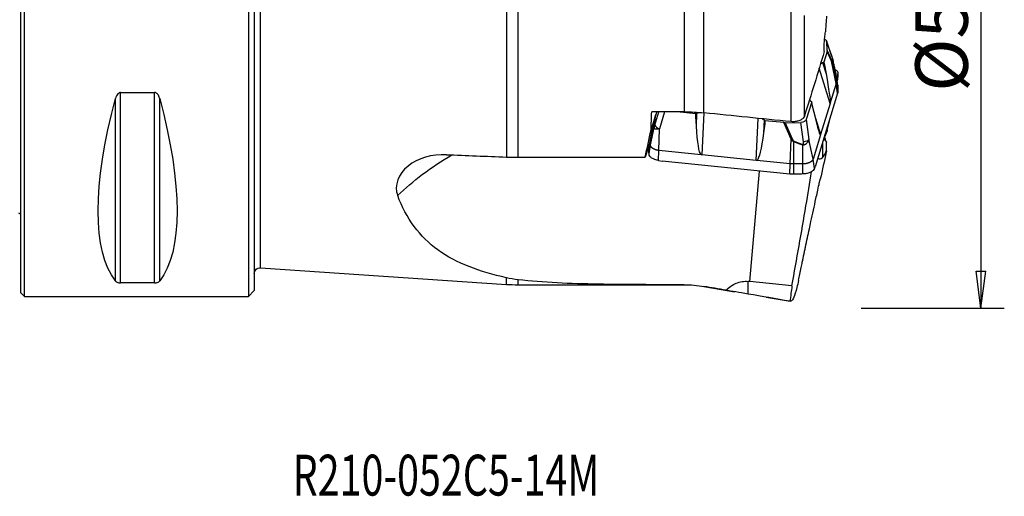
# Model space of a CAD drawing. Units: millimetres. Extents: x -47 to 89, y -42 to 53.
# Drawn here: x 0 to 84, y -42 to -1 of the extents above; entities that cross this region are included whole.
import ezdxf

# ---------------------------------------------------------------- set-up
doc = ezdxf.new("R2010")
doc.units = ezdxf.units.MM
doc.layers.get('0').update_dxf_attribs({"linetype": 'CONTINUOUS'})
for name, color, linetype in [('1', 4, 'CONTINUOUS'), ('2', 7, 'CONTINUOUS'), ('SK1', 4, 'CONTINUOUS'), ('SK6', 5, 'CONTINUOUS')]:
    doc.layers.add(name, color=color, linetype=linetype)
doc.styles.add('DEFAULT', font='simplex.shx')
doc.dimstyles.get("Standard").update_dxf_attribs({"dimtxt": 0.18, "dimasz": 0.18, "dimexe": 0.18, "dimexo": 0.0625, "dimgap": 0.09, "dimtad": 1, "dimzin": 0, "dimdsep": 52, "dimtxsty": 'Standard', "dimcen": 0.09, "dimadec": 0, "dimazin": 0, "dimtfac": 1, "dimtdec": 4, "dimtofl": 0, "dimtmove": 0, "dimatfit": 3, "dimfxl": 1, "dimtolj": 1, "dimtzin": 0, "dimarcsym": 0})

# ---------------------------------------------------------------- blocks, each defined once
blk = doc.blocks.new('DimnDraft3D4')
at = {"layer": '2'}
for p, q in [((72, 26), (84.25, 26)), ((82.25, 26), (81.832003, 22.824998)), ((82.25, 26), (82.25, -26)), ((82.25, 26), (82.667997, 22.825002)), ((82.667997, 22.825002), (81.832003, 22.824998)), ((81.832003, -22.825002), (82.667997, -22.824998)), ((82.25, -26), (81.832003, -22.825002)), ((82.25, -26), (82.667997, -22.824998)), ((72, -26), (84.25, -26))]:
    blk.add_line(p, q, dxfattribs=at)
at = {"layer": '2', "insert": (81.125, -7.467928), "char_height": 4.5, "attachment_point": 7, "rotation": 90, "line_spacing_factor": 1.084337, "style": 'DEFAULT'}
blk.add_mtext('\\W01.000;\\fsimplex.shx,bigfont.shx;%%c52.0\\P', dxfattribs=at)
blk = doc.blocks.new('_CLOSED')
at = {"lineweight": -2}
for p, q in [((-1, 0.166667), (0, 0)), ((-1, 0.166667), (-1, -0.166667)), ((0, 0), (-1, -0.166667)), ((0, 0), (-1, 0))]:
    blk.add_line(p, q, dxfattribs=at)

msp = doc.modelspace()

# ---------------------------------------------------------------- linework, layer by layer
at = {"layer": '1'}
for p, q in [((0, -24.7), (0, 24.7)), ((0.3, -25), (0.3, 25)), ((19.5, 25), (19.5, -25)), ((20, 24.5), (20, -24.5)), ((20.534, -22.536), (20.534, 22.536)), ((41.597, 17.388), (41.597, -13.057)), ((42.609, -13.076), (42.609, 16.94)), ((56.818, 13.675), (56.818, -9.187)), ((58.519, -9.273), (58.519, 13.735)), ((65.969, 11.837), (65.969, -10.028)), ((67.123, -9.556), (67.123, -0.932)), ((69.475, -4.382), (69.029, -3.122)), ((69.486, -4.433), (69.038, -3.168)), ((69.086, -3.936), (69.038, -3.168)), ((69.078, -4.005), (68.791, -4.94)), ((69.449, -4.854), (69.078, -4.005)), ((69.086, -3.936), (69.447, -4.76)), ((68.675, -4.972), (68.765, -4.937)), ((68.675, -4.972), (68.976, -5.937)), ((68.765, -4.937), (68.791, -4.94)), ((68.765, -4.937), (68.841, -5.179)), ((68.791, -4.94), (68.841, -5.179)), ((69.847, -6.77), (69.449, -4.854)), ((69.876, -6.588), (69.512, -4.898)), ((69.876, -6.141), (69.566, -4.705)), ((69.335, -8.462), (68.391, -5.437)), ((68.841, -5.179), (68.976, -5.937)), ((69.993, -5.831), (69.916, -6.405)), ((69.993, -6.924), (69.876, -6.141)), ((69.998, -7.407), (69.876, -6.588)), ((69.998, -6.12), (69.939, -6.56)), ((8.539, -23.839), (8.539, -7.53)), ((8.539, -7.53), (11.461, -7.53)), ((11.461, -23.839), (11.461, -7.53)), ((69.847, -6.77), (69.344, -8.41)), ((69.968, -7.601), (69.847, -6.77)), ((8.106, -23.667), (8.106, -8.056)), ((11.894, -23.667), (11.894, -8.056)), ((67.749, -8.334), (67.282, -9.856)), ((67.57, -8.102), (67.613, -8.24)), ((67.723, -8.331), (67.659, -8.281)), ((67.749, -8.334), (67.723, -8.331)), ((67.799, -8.574), (67.749, -8.334)), ((69.968, -7.601), (68.036, -13.894)), ((56.818, -9.187), (54.044, -9.187)), ((54.322, -10.341), (54.661, -9.187)), ((54.441, -9.187), (54.357, -9.539)), ((54.45, -9.187), (54.361, -9.559)), ((55.147, -9.187), (54.719, -10.645)), ((57.827, -9.35), (56.219, -9.187)), ((58.516, -9.273), (58.343, -12.883)), ((67.961, -9.246), (67.799, -8.574)), ((69.335, -8.462), (68.516, -11.13)), ((53.932, -11.552), (54.296, -9.864)), ((53.961, -11.37), (54.32, -9.712)), ((54.382, -9.436), (53.989, -10.741)), ((57.818, -9.613), (57.832, -9.335)), ((57.818, -9.613), (57.827, -9.35)), ((57.867, -10.406), (57.818, -9.613)), ((57.827, -9.35), (57.832, -9.335)), ((57.832, -9.335), (57.92, -9.298)), ((57.867, -10.406), (57.92, -9.298)), ((62.989, -13.354), (63.162, -9.744)), ((63.68, -9.882), (63.627, -10.989)), ((63.68, -9.882), (63.741, -9.933)), ((63.736, -9.948), (63.727, -10.211)), ((63.741, -9.933), (63.736, -9.948)), ((65.364, -10.113), (63.736, -9.948)), ((65.978, -11.529), (65.364, -10.113)), ((65.484, -10.118), (66.82, -10.09)), ((65.484, -10.118), (66.081, -11.493)), ((67.046, -11.743), (66.82, -10.09)), ((67.282, -9.856), (67.514, -11.55)), ((68.08, -9.735), (68.516, -11.13)), ((69.084, -10.78), (69.376, -9.531)), ((69.086, -10.748), (69.354, -9.601)), ((53.932, -11.999), (54.242, -10.561)), ((54.657, -12.493), (54.719, -10.645)), ((63.727, -10.211), (63.627, -10.989)), ((69.078, -10.799), (68.84, -11.369)), ((69.086, -10.748), (69.068, -10.533)), ((53.9, -11.726), (53.491, -13.076)), ((53.81, -12.37), (53.932, -11.552)), ((65.908, -13.633), (65.978, -11.529)), ((66.225, -13.649), (66.226, -11.751)), ((67.863, -13.233), (67.514, -11.55)), ((68.502, -11.151), (67.863, -13.233)), ((69.014, -12.546), (69.014, -11.785)), ((53.815, -12.783), (53.932, -11.999)), ((54.637, -13.343), (54.657, -12.493)), ((58.281, -12.86), (54.657, -12.493)), ((67.003, -13.649), (67.002, -12.035)), ((68.663, -11.854), (68.663, -13.104)), ((42.609, -13.076), (53.491, -13.076)), ((54.637, -13.343), (54.931, -13.411)), ((65.887, -14.521), (54.931, -13.411)), ((62.989, -13.354), (58.343, -12.883)), ((65.908, -13.633), (63.053, -13.344)), ((67.979, -14.028), (67.863, -13.233)), ((62.457, -23.723), (63.285, -14.257)), ((65.887, -14.521), (65.908, -13.633)), ((66.224, -14.538), (66.225, -13.649)), ((67.004, -14.5), (67.003, -13.649)), ((67.979, -14.028), (68.036, -13.894)), ((20.534, -22.536), (41.597, -23.961)), ((41.597, -23.961), (41.597, -23.396)), ((42.609, -23.995), (42.609, -23.566)), ((11.461, -23.839), (8.539, -23.839)), ((42.609, -23.995), (56.818, -23.995)), ((56.818, -23.995), (56.818, -23.993)), ((58.519, -24.14), (58.519, -24.139)), ((58.519, -24.14), (61.124, -24.59)), ((62.309, -24.794), (62.309, -23.707)), ((66.058, -24.088), (62.457, -23.723)), ((0, -24.7), (0.3, -25)), ((0.3, -25), (19.5, -25)), ((19.5, -25), (20, -24.5)), ((63.855, -25.062), (65.896, -25.414))]:
    msp.add_line(p, q, dxfattribs=at)
at = {"layer": '1', "extrusion": (0, 0, -1)}
for centre, radius, start, end in [((-20.5, -23.035), 0.5, 0, 93.86903), ((-56.818, -33.995), 10, 90, 99.79302)]:
    msp.add_arc(centre, radius, start, end, dxfattribs=at)
at = {"layer": '1'}
msp.add_arc((42.609, -8.995), 15, 266.13097, 270, dxfattribs=at)
at = {"layer": '1', "extrusion": (0, 0, -1)}
for centre, major_axis, ratio, start_param, end_param in [((68.521, -3.188), (0.517, 0.014), 0.559787, -0.829259, -0.019927), ((68.571, -3.977), (0.515, 0.046), 0.597944, 0.015558, 0.238836), ((69.153, -5.351), (0.827, -0.008), 0.555948, -2.479458, -2.192825), ((67.768, -0.913), (1.56, -7.572), 0.029453, -0.839136, -0.134074), ((21.056, 0), (11.709, 24.677), 0.341999, -2.97438, -2.05976), ((-1.056, 0), (11.709, -24.677), 0.341999, -1.081833, -0.167213), ((68.334, -8.019), (0.827, -0.008), 0.555948, 2.519564, 2.828938), ((68.645, -3.722), (0.675, -4.761), 0.041968, -0.169578, -0.089242), ((58.173, 0), (2.481, 23.992), 0.142815, -2.049674, -1.978471), ((58.375, -9.686), (0.801, 0.009), 0.593368, -2.169218, -1.862372), ((66.949, -3.581), (1.56, -7.572), 0.029453, 0.026599, 0.731661), ((63.021, -10.156), (0.801, 0.009), 0.593368, -0.900604, -0.598422), ((65.413, -9.822), (0.542, -0.04), 0.542083, 1.398614, 1.621892), ((66.786, -9.793), (0.504, -0.015), 0.588153, 0.159917, 1.484384), ((57.519, 0), (5.745, 23.994), 0.042444, -2.157312, -2.045071), ((58.62, -4.592), (0.272, 8.301), 0.095121, -3.054757, -2.349695), ((68.571, -10.778), (0.516, 0.027), 0.440201, -0.014799, 0.208479), ((63.265, -5.063), (0.272, 8.301), 0.095121, 2.362694, 3.067756), ((67.826, -6.39), (0.675, -4.761), 0.041968, -0.089242, -0.008906), ((58.036, -25.106), (30.109, 0.615), 0.582965, -2.585144, -2.335636), ((58.465, -7.817), (0.112, 5.067), 0.155769, -3.129286, -3.04895), ((63.111, -8.287), (0.112, 5.067), 0.155769, 3.073563, -3.129286), ((62.457, 25.39), (2.799, -49.176), 0.59809, 0.094872, 0.099872), ((1450.311, -148.68), (1499.54, -151.992), 0.029094, 2.744255, 2.750504)]:
    msp.add_ellipse(centre, major_axis=major_axis, ratio=ratio, start_param=start_param, end_param=end_param, dxfattribs=at)
at = {"layer": '1'}
for centre, major_axis, ratio, start_param, end_param in [((68.964, -4.876), (0.458, 0.2), 0.82376, -0.436548, -0.21327), ((69.004, -4.549), (0.471, 0.167), 0.655161, -0.159508, 0.000008), ((69.019, -4.968), (-0.463, 0.188), 0.979157, -2.605441, -2.509533), ((69.074, -4.777), (0.49, -0.098), 0.960953, 0.355989, 0.44854), ((54.789, -9.936), (-0.498, 0.044), 0.509883, -0.20744, -0.111532), ((54.844, -9.655), (-0.486, 0.116), 0.208378, -0.000001, 0.182154), ((54.734, -10.631), (-0.499, 0.033), 0.581936, -0.219621, -0.12707), ((54.804, -10.437), (0.48, -0.141), 0.446851, -2.942231, -1.617764), ((66.064, -11.321), (0.459, 0.199), 0.330156, -1.89874, -1.675462), ((66.229, -11.539), (0.192, 0.462), 0.171984, -1.974643, -1.878735), ((67.029, -11.572), (0.495, 0.068), 0.344389, -1.582654, -0.258187), ((67, -11.823), (-0.152, -0.476), 0.14506, 1.156853, 1.249404)]:
    msp.add_ellipse(centre, major_axis=major_axis, ratio=ratio, start_param=start_param, end_param=end_param, dxfattribs=at)
for points, knots in [([(68.998, -1.294), (68.972, -1.545), (68.952, -1.82), (68.935, -2.176), (68.932, -2.256), (68.93, -2.335)], [0, 0, 0, 0, 0.779323, 0.779323, 1, 1, 1, 1]), ([(68.828, -4.017), (68.822, -3.878), (68.82, -3.725), (68.824, -3.405), (68.831, -3.231), (68.854, -2.9), (68.87, -2.737), (68.901, -2.5), (68.915, -2.414), (68.93, -2.335)], [0, 0, 0, 0, 0.261298, 0.261298, 0.542836, 0.542836, 0.824272, 0.824272, 1, 1, 1, 1]), ([(69.447, -4.76), (69.453, -4.775), (69.46, -4.789), (69.476, -4.823), (69.486, -4.843), (69.497, -4.854), (69.5, -4.856), (69.502, -4.852)], [0, 0, 0, 0, 0.288173, 0.288173, 0.783262, 0.783262, 1, 1, 1, 1]), ([(69.512, -4.898), (69.512, -4.898), (69.512, -4.898), (69.51, -4.907), (69.507, -4.911), (69.495, -4.912), (69.483, -4.901), (69.464, -4.876), (69.457, -4.866), (69.449, -4.854), (69.449, -4.854), (69.449, -4.854)], [0, 0, 0, 0, 0.000172, 0.000172, 0.24159, 0.24159, 0.731752, 0.731752, 0.999828, 0.999828, 1, 1, 1, 1]), ([(69.561, -4.664), (69.56, -4.656), (69.555, -4.633), (69.543, -4.594), (69.525, -4.533), (69.502, -4.461), (69.484, -4.409), (69.476, -4.385)], [0, 0, 0, 0, 0.075, 0.211581, 0.376832, 0.69854, 1, 1, 1, 1]), ([(69.557, -4.661), (69.557, -4.661), (69.557, -4.66), (69.557, -4.66), (69.557, -4.659), (69.556, -4.658), (69.556, -4.656), (69.556, -4.654), (69.555, -4.653), (69.554, -4.649), (69.554, -4.646), (69.552, -4.641), (69.552, -4.638), (69.55, -4.632), (69.549, -4.629), (69.547, -4.62), (69.545, -4.615), (69.542, -4.603), (69.539, -4.596), (69.534, -4.578), (69.531, -4.567), (69.518, -4.527), (69.509, -4.498), (69.495, -4.458), (69.491, -4.446), (69.486, -4.433)], [0, 0, 0, 0, 0.0072, 0.0072, 0.015472, 0.015472, 0.029117, 0.029117, 0.042484, 0.042484, 0.073209, 0.073209, 0.101587, 0.101587, 0.142487, 0.142487, 0.202684, 0.202684, 0.29286, 0.29286, 0.430018, 0.430018, 0.814893, 0.814893, 1, 1, 1, 1]), ([(69.502, -4.852), (69.51, -4.832), (69.517, -4.811), (69.532, -4.765), (69.538, -4.741), (69.549, -4.698), (69.553, -4.68), (69.557, -4.661)], [0, 0, 0, 0, 0.37536, 0.37536, 0.750319, 0.750319, 1, 1, 1, 1]), ([(69.566, -4.705), (69.566, -4.705), (69.566, -4.705), (69.563, -4.724), (69.559, -4.742), (69.548, -4.786), (69.541, -4.81), (69.527, -4.857), (69.52, -4.878), (69.512, -4.898), (69.512, -4.898), (69.512, -4.898)], [0, 0, 0, 0, 0.000072, 0.000072, 0.249713, 0.249713, 0.62468, 0.62468, 0.999928, 0.999928, 1, 1, 1, 1]), ([(69.561, -4.663), (69.562, -4.666), (69.562, -4.668), (69.564, -4.676), (69.565, -4.681), (69.566, -4.69), (69.566, -4.693), (69.566, -4.699), (69.566, -4.702), (69.566, -4.705), (69.566, -4.705), (69.566, -4.705)], [0, 0, 0, 0, 0.159135, 0.159135, 0.529869, 0.529869, 0.782673, 0.782673, 0.999113, 0.999113, 1, 1, 1, 1]), ([(69.753, -5.559), (69.823, -5.593), (69.881, -5.633), (69.963, -5.719), (69.987, -5.766), (69.993, -5.819), (69.993, -5.825), (69.993, -5.831)], [0, 0, 0, 0, 0.461673, 0.461673, 0.94012, 0.94012, 1, 1, 1, 1]), ([(8.539, -7.53), (8.519, -7.53), (8.5, -7.532), (8.456, -7.543), (8.431, -7.553), (8.371, -7.586), (8.338, -7.614), (8.259, -7.699), (8.22, -7.763), (8.153, -7.902), (8.127, -7.978), (8.106, -8.056)], [0, 0, 0, 0, 0.077344, 0.077344, 0.181588, 0.181588, 0.353925, 0.353925, 0.65987, 0.65987, 1, 1, 1, 1]), ([(11.894, -8.056), (11.889, -8.037), (11.884, -8.019), (11.846, -7.896), (11.802, -7.792), (11.715, -7.672), (11.69, -7.643), (11.634, -7.591), (11.602, -7.568), (11.541, -7.542), (11.514, -7.534), (11.478, -7.53), (11.47, -7.53), (11.461, -7.53)], [0, 0, 0, 0, 0.080981, 0.080981, 0.544227, 0.544227, 0.699318, 0.699318, 0.856346, 0.856346, 0.966572, 0.966572, 1, 1, 1, 1]), ([(69.991, -6.888), (69.992, -6.892), (69.992, -6.895), (69.993, -6.908), (69.993, -6.916), (69.993, -6.924)], [0, 0, 0, 0, 0.331184, 0.331184, 1, 1, 1, 1]), ([(54.242, -10.561), (54.242, -10.561), (54.242, -10.561), (54.245, -10.505), (54.249, -10.448), (54.26, -10.305), (54.267, -10.218), (54.281, -10.042), (54.288, -9.953), (54.296, -9.864), (54.296, -9.864), (54.296, -9.864)], [0, 0, 0, 0, 0.000072, 0.000072, 0.249713, 0.249713, 0.62468, 0.62468, 0.999928, 0.999928, 1, 1, 1, 1]), ([(54.306, -9.84), (54.298, -9.93), (54.291, -10.018), (54.276, -10.193), (54.27, -10.28), (54.259, -10.423), (54.255, -10.479), (54.251, -10.536)], [0, 0, 0, 0, 0.37536, 0.37536, 0.750319, 0.750319, 1, 1, 1, 1]), ([(54.296, -9.864), (54.296, -9.864), (54.296, -9.864), (54.298, -9.842), (54.301, -9.816), (54.312, -9.746), (54.321, -9.699), (54.332, -9.652)], [0, 0, 0, 0, 0.000262, 0.000262, 0.368039, 0.368039, 1, 1, 1, 1]), ([(54.361, -9.559), (54.355, -9.586), (54.348, -9.613), (54.332, -9.686), (54.322, -9.734), (54.311, -9.802), (54.308, -9.822), (54.306, -9.84)], [0, 0, 0, 0, 0.288173, 0.288173, 0.783262, 0.783262, 1, 1, 1, 1]), ([(67.123, -9.556), (67.103, -9.621), (67.063, -9.685), (66.95, -9.8), (66.875, -9.853), (66.702, -9.94), (66.601, -9.975), (66.391, -10.022), (66.279, -10.035), (66.101, -10.038), (66.035, -10.035), (65.969, -10.028)], [0, 0, 0, 0, 0.22071, 0.22071, 0.442351, 0.442351, 0.660693, 0.660693, 0.874317, 0.874317, 1, 1, 1, 1]), ([(54.719, -10.645), (54.719, -10.645), (54.719, -10.645), (54.662, -10.652), (54.608, -10.656), (54.486, -10.662), (54.423, -10.663), (54.37, -10.66), (54.367, -10.66), (54.348, -10.658), (54.332, -10.656), (54.308, -10.651), (54.299, -10.648), (54.285, -10.642), (54.279, -10.639), (54.27, -10.633), (54.266, -10.63), (54.26, -10.624), (54.258, -10.621), (54.253, -10.613), (54.25, -10.608), (54.247, -10.6), (54.246, -10.596), (54.244, -10.589), (54.243, -10.585), (54.242, -10.577), (54.242, -10.574), (54.242, -10.567), (54.242, -10.564), (54.242, -10.561), (54.242, -10.561), (54.242, -10.561)], [0, 0, 0, 0, 0.000074, 0.000074, 0.217105, 0.217105, 0.528584, 0.528584, 0.54595, 0.54595, 0.652528, 0.652528, 0.726857, 0.726857, 0.781829, 0.781829, 0.824337, 0.824337, 0.858522, 0.858522, 0.904173, 0.904173, 0.929447, 0.929447, 0.960554, 0.960554, 0.981765, 0.981765, 0.999926, 0.999926, 1, 1, 1, 1]), ([(54.251, -10.536), (54.251, -10.536), (54.251, -10.537), (54.251, -10.537), (54.251, -10.538), (54.252, -10.539), (54.252, -10.539), (54.252, -10.539), (54.253, -10.538), (54.254, -10.537), (54.254, -10.536), (54.256, -10.534), (54.256, -10.532), (54.258, -10.529), (54.259, -10.527), (54.261, -10.521), (54.263, -10.517), (54.266, -10.508), (54.269, -10.502), (54.274, -10.488), (54.277, -10.478), (54.29, -10.442), (54.299, -10.414), (54.313, -10.37), (54.317, -10.356), (54.322, -10.341)], [0, 0, 0, 0, 0.0072, 0.0072, 0.015472, 0.015472, 0.029117, 0.029117, 0.042484, 0.042484, 0.073209, 0.073209, 0.101587, 0.101587, 0.142487, 0.142487, 0.202684, 0.202684, 0.29286, 0.29286, 0.430018, 0.430018, 0.814893, 0.814893, 1, 1, 1, 1]), ([(66.226, -11.751), (66.226, -11.751), (66.226, -11.751), (66.199, -11.743), (66.174, -11.731), (66.104, -11.686), (66.065, -11.645), (66.012, -11.579), (65.995, -11.554), (65.978, -11.529), (65.978, -11.529), (65.978, -11.529)], [0, 0, 0, 0, 0.000172, 0.000172, 0.24159, 0.24159, 0.731752, 0.731752, 0.999828, 0.999828, 1, 1, 1, 1]), ([(66.081, -11.493), (66.092, -11.517), (66.103, -11.541), (66.137, -11.604), (66.162, -11.644), (66.21, -11.69), (66.227, -11.703), (66.246, -11.711)], [0, 0, 0, 0, 0.288173, 0.288173, 0.783262, 0.783262, 1, 1, 1, 1]), ([(67.002, -12.035), (67.002, -12.035), (67.002, -12.035), (66.936, -12.014), (66.871, -11.992), (66.708, -11.936), (66.611, -11.901), (66.418, -11.828), (66.322, -11.79), (66.226, -11.751), (66.226, -11.751), (66.226, -11.751)], [0, 0, 0, 0, 0.000072, 0.000072, 0.249713, 0.249713, 0.62468, 0.62468, 0.999928, 0.999928, 1, 1, 1, 1]), ([(66.246, -11.711), (66.341, -11.75), (66.436, -11.788), (66.628, -11.861), (66.725, -11.896), (66.887, -11.952), (66.952, -11.973), (67.017, -11.994)], [0, 0, 0, 0, 0.37536, 0.37536, 0.750319, 0.750319, 1, 1, 1, 1]), ([(67.514, -11.55), (67.514, -11.55), (67.514, -11.55), (67.506, -11.593), (67.49, -11.638), (67.434, -11.746), (67.387, -11.811), (67.328, -11.872), (67.325, -11.875), (67.302, -11.898), (67.281, -11.917), (67.243, -11.947), (67.227, -11.959), (67.198, -11.978), (67.185, -11.986), (67.162, -11.998), (67.151, -12.003), (67.132, -12.011), (67.124, -12.015), (67.103, -12.021), (67.091, -12.025), (67.073, -12.029), (67.066, -12.03), (67.051, -12.033), (67.042, -12.033), (67.028, -12.034), (67.023, -12.035), (67.012, -12.035), (67.007, -12.035), (67.002, -12.035), (67.002, -12.035), (67.002, -12.035)], [0, 0, 0, 0, 0.000074, 0.000074, 0.217105, 0.217105, 0.528584, 0.528584, 0.54595, 0.54595, 0.652528, 0.652528, 0.726857, 0.726857, 0.781829, 0.781829, 0.824337, 0.824337, 0.858522, 0.858522, 0.904173, 0.904173, 0.929447, 0.929447, 0.960554, 0.960554, 0.981765, 0.981765, 0.999926, 0.999926, 1, 1, 1, 1]), ([(67.017, -11.994), (67.018, -11.994), (67.019, -11.994), (67.02, -11.995), (67.021, -11.994), (67.023, -11.994), (67.024, -11.993), (67.026, -11.992), (67.027, -11.991), (67.029, -11.988), (67.031, -11.985), (67.033, -11.981), (67.034, -11.979), (67.036, -11.973), (67.038, -11.969), (67.04, -11.961), (67.041, -11.956), (67.044, -11.943), (67.045, -11.935), (67.048, -11.915), (67.049, -11.904), (67.053, -11.858), (67.053, -11.825), (67.05, -11.775), (67.049, -11.759), (67.046, -11.743)], [0, 0, 0, 0, 0.0072, 0.0072, 0.015472, 0.015472, 0.029117, 0.029117, 0.042484, 0.042484, 0.073209, 0.073209, 0.101587, 0.101587, 0.142487, 0.142487, 0.202684, 0.202684, 0.29286, 0.29286, 0.430018, 0.430018, 0.814893, 0.814893, 1, 1, 1, 1]), ([(68.77, -11.531), (68.793, -11.548), (68.815, -11.565), (68.881, -11.618), (68.917, -11.651), (68.983, -11.721), (69.004, -11.752), (69.013, -11.774), (69.014, -11.777), (69.014, -11.78)], [0, 0, 0, 0, 0.125276, 0.125276, 0.419134, 0.419134, 0.868574, 0.868574, 1, 1, 1, 1]), ([(68.93, -11.47), (68.898, -11.468), (68.867, -11.465), (68.818, -11.46), (68.8, -11.458), (68.783, -11.456)], [0, 0, 0, 0, 0.633549, 0.633549, 1, 1, 1, 1]), ([(68.83, -11.315), (68.834, -11.351), (68.838, -11.382), (68.854, -11.465), (68.87, -11.496), (68.89, -11.499), (68.89, -11.499), (68.89, -11.499)], [0, 0, 0, 0, 0.302587, 0.302587, 0.988083, 0.988083, 1, 1, 1, 1]), ([(68.962, -11.707), (68.953, -11.673), (68.945, -11.629), (68.935, -11.544), (68.932, -11.509), (68.93, -11.47)], [0, 0, 0, 0, 0.627227, 0.627227, 1, 1, 1, 1]), ([(68.663, -13.104), (68.746, -13.017), (68.824, -12.893), (68.915, -12.718), (68.935, -12.676), (68.966, -12.611), (68.977, -12.586), (68.994, -12.551), (69, -12.539), (69.008, -12.525), (69.011, -12.522), (69.013, -12.522), (69.014, -12.522), (69.014, -12.524)], [0, 0, 0, 0, 0.562838, 0.562838, 0.738553, 0.738553, 0.852945, 0.852945, 0.928637, 0.928637, 0.979569, 0.979569, 1, 1, 1, 1]), ([(69.014, -12.538), (69.014, -12.538), (69.014, -12.538), (69.013, -12.543), (69.012, -12.55), (69.008, -12.569), (69.006, -12.58), (69.002, -12.601), (69, -12.61), (68.998, -12.619)], [0, 0, 0, 0, 0.00152, 0.00152, 0.443212, 0.443212, 0.803178, 0.803178, 1, 1, 1, 1]), ([(36.455, -12.857), (35.23, -12.809), (34.008, -13.157), (32.327, -14.497), (31.959, -15.494), (32.281, -16.357)], [0, 0, 0, 0, 0.5, 0.5, 1, 1, 1, 1]), ([(54.637, -13.343), (54.527, -13.332), (54.419, -13.31), (54.225, -13.247), (54.136, -13.206), (53.989, -13.11), (53.929, -13.054), (53.845, -12.935), (53.821, -12.871), (53.815, -12.799), (53.815, -12.791), (53.815, -12.783)], [0, 0, 0, 0, 0.242436, 0.242436, 0.484857, 0.484857, 0.727245, 0.727245, 0.969661, 0.969661, 1, 1, 1, 1]), ([(66.058, -24.088), (66.47, -21.803), (66.876, -19.517), (67.42, -16.257), (67.578, -15.288), (67.728, -14.317)], [0, 0, 0, 0, 0.702766, 0.702766, 1, 1, 1, 1]), ([(67.979, -14.028), (67.96, -14.091), (67.921, -14.153), (67.812, -14.264), (67.74, -14.315), (67.573, -14.4), (67.476, -14.434), (67.269, -14.482), (67.157, -14.496), (67.032, -14.5), (67.018, -14.5), (67.004, -14.5)], [0, 0, 0, 0, 0.242436, 0.242436, 0.484857, 0.484857, 0.727245, 0.727245, 0.969661, 0.969661, 1, 1, 1, 1]), ([(66.622, -23.605), (66.657, -23.437), (66.733, -23.073), (66.841, -22.559), (66.936, -22.106), (67.011, -21.749), (67.077, -21.435), (67.145, -21.114), (67.249, -20.623), (67.383, -19.99), (67.54, -19.257), (67.709, -18.471), (67.897, -17.6), (68.082, -16.755), (68.243, -16.019), (68.362, -15.487), (68.443, -15.119), (68.478, -14.966), (68.483, -14.944)], [0, 0, 0, 0, 0.05789, 0.125719, 0.177542, 0.2143, 0.248943, 0.286003, 0.325417, 0.418284, 0.505108, 0.578748, 0.690983, 0.807018, 0.871474, 0.946643, 0.992474, 1, 1, 1, 1]), ([(41.597, -23.396), (39.304, -22.889), (37.316, -22.162), (34.152, -19.877), (33.011, -18.318), (32.281, -16.357)], [0, 0, 0, 0, 0.5, 0.5, 1, 1, 1, 1]), ([(56.818, -23.993), (54.302, -23.992), (51.849, -23.993), (47.069, -23.906), (44.746, -23.817), (42.609, -23.566)], [0, 0, 0, 0, 0.5, 0.5, 1, 1, 1, 1]), ([(8.106, -23.667), (8.111, -23.673), (8.116, -23.679), (8.154, -23.721), (8.198, -23.755), (8.285, -23.794), (8.31, -23.803), (8.366, -23.82), (8.398, -23.827), (8.459, -23.835), (8.486, -23.838), (8.522, -23.839), (8.53, -23.839), (8.539, -23.839)], [0, 0, 0, 0, 0.080981, 0.080981, 0.544227, 0.544227, 0.699318, 0.699318, 0.856346, 0.856346, 0.966572, 0.966572, 1, 1, 1, 1]), ([(11.461, -23.839), (11.481, -23.839), (11.5, -23.838), (11.544, -23.835), (11.569, -23.832), (11.629, -23.821), (11.662, -23.812), (11.741, -23.785), (11.78, -23.764), (11.847, -23.719), (11.873, -23.693), (11.894, -23.667)], [0, 0, 0, 0, 0.077344, 0.077344, 0.181588, 0.181588, 0.353925, 0.353925, 0.65987, 0.65987, 1, 1, 1, 1]), ([(60.396, -24.462), (60.654, -24.22), (60.949, -24.011), (61.601, -23.732), (61.959, -23.669), (62.309, -23.707)], [0, 0, 0, 0, 0.5, 0.5, 1, 1, 1, 1]), ([(66.619, -23.623), (66.571, -23.849), (66.525, -24.052), (66.3, -24.953), (66.133, -25.347), (65.969, -25.407)], [0, 0, 0, 0, 0.202702, 0.202702, 1, 1, 1, 1]), ([(62.309, -24.794), (62.123, -24.762), (61.935, -24.73), (61.42, -24.641), (61.094, -24.585), (60.656, -24.509), (60.524, -24.485), (60.396, -24.462)], [0, 0, 0, 0, 0.280266, 0.280266, 0.776595, 0.776595, 1, 1, 1, 1])]:
    msp.add_open_spline(points, degree=3, knots=knots, dxfattribs=at)
for points, degree in [([(69.014, -1.005), (69.015, -1.097), (69.008, -1.195), (68.998, -1.294)], 3), ([(68.828, -4.017), (68.273, -5.865), (67.699, -7.71), (67.123, -9.556)], 3), ([(69.853, -6.028), (69.549, -4.621)], 1), ([(69.993, -5.831), (69.995, -5.86), (69.997, -5.889), (69.999, -5.918)], 3), ([(69.876, -6.588), (69.875, -6.625), (69.872, -6.661), (69.866, -6.698), (69.858, -6.734), (69.847, -6.77)], 5), ([(69.862, -6.078), (69.856, -6.037)], 1), ([(69.876, -6.141), (69.876, -6.23), (69.877, -6.32), (69.877, -6.409), (69.876, -6.499), (69.876, -6.588)], 5), ([(69.94, -6.569), (69.995, -6.164)], 1), ([(69.999, -5.918), (69.999, -6.019), (69.998, -6.12)], 2), ([(69.998, -7.407), (69.997, -7.505), (69.968, -7.601)], 2), ([(69.993, -6.924), (69.995, -6.993), (69.997, -7.062), (69.999, -7.132)], 3), ([(69.999, -7.132), (69.999, -7.269), (69.998, -7.407)], 2), ([(56.818, -9.187), (57.387, -9.187), (57.959, -9.216), (58.519, -9.273)], 3), ([(65.969, -10.028), (63.486, -9.777), (61.002, -9.525), (58.519, -9.273)], 3), ([(54.332, -9.652), (53.947, -11.424)], 1), ([(54.358, -9.54), (54.332, -9.651)], 1), ([(53.94, -11.462), (53.817, -12.275)], 1), ([(53.932, -11.999), (53.932, -11.91), (53.931, -11.82), (53.931, -11.731), (53.932, -11.641), (53.932, -11.552)], 5), ([(53.932, -11.552), (53.933, -11.534), (53.933, -11.516), (53.935, -11.498), (53.937, -11.48), (53.94, -11.462)], 5), ([(53.809, -12.645), (53.809, -12.508), (53.81, -12.37)], 2), ([(53.815, -12.783), (53.812, -12.737), (53.81, -12.691), (53.809, -12.645)], 3), ([(54.657, -12.493), (54.417, -12.469), (54.19, -12.397), (54.019, -12.28), (53.933, -12.139), (53.932, -11.999)], 5), ([(68.998, -12.619), (68.826, -13.403), (68.654, -14.179), (68.482, -14.946)], 3), ([(36.455, -12.857), (38.169, -12.924), (39.883, -12.99), (41.597, -13.057)], 3), ([(41.597, -13.057), (41.934, -13.07), (42.271, -13.076), (42.609, -13.076)], 3), ([(67.863, -13.233), (67.821, -13.371), (67.695, -13.501), (67.492, -13.599), (67.247, -13.649), (67.003, -13.649)], 5), ([(68.282, -13.141), (68.41, -13.251), (68.535, -13.237), (68.663, -13.104)], 3), ([(66.225, -13.649), (66.161, -13.649), (66.097, -13.647), (66.034, -13.644), (65.971, -13.639), (65.908, -13.633)], 5), ([(67.003, -13.649), (66.847, -13.65), (66.692, -13.65), (66.536, -13.65), (66.38, -13.65), (66.225, -13.649)], 5), ([(66.224, -14.538), (66.054, -14.538), (65.887, -14.521)], 2), ([(66.703, -14.539), (66.464, -14.539), (66.224, -14.538)], 2), ([(67.004, -14.5), (66.904, -14.513), (66.803, -14.526), (66.703, -14.539)], 3), ([(42.609, -23.566), (42.264, -23.526), (41.926, -23.468), (41.597, -23.396)], 3), ([(56.818, -23.993), (57.387, -23.993), (57.958, -24.042), (58.519, -24.139)], 3), ([(60.396, -24.462), (59.772, -24.355), (59.147, -24.247), (58.519, -24.139)], 3), ([(66.058, -24.088), (66.002, -24.529), (65.944, -24.97), (65.883, -25.411)], 3), ([(65.897, -25.414), (65.892, -25.413), (65.887, -25.412), (65.883, -25.411)], 3), ([(65.969, -25.407), (65.96, -25.41), (65.952, -25.413), (65.943, -25.414)], 3)]:
    msp.add_open_spline(points, degree=degree, dxfattribs=at)
at = {"layer": 'SK1', "extrusion": (0, 0, -1)}
msp.add_arc((0.6, -18.75), 1, 113.57818, 126.8699, dxfattribs=at)

# ---------------------------------------------------------------- texts
at = {"layer": 'SK6', "insert": (23.283, -42.054), "char_height": 3.5, "attachment_point": 7, "line_spacing_factor": 1.084337, "style": 'DEFAULT'}
msp.add_mtext('\\W00.708;\\fsimplex.shx,bigfont.shx;R210-052C5-14M\\P', dxfattribs=at)

# ---------------------------------------------------------------- dimensions: what is measured, and where the dimension line sits
at = {"layer": '2', "lineweight": -3}
dim = msp.add_linear_dim(base=(82.25, -26), p1=(72, 26), p2=(72, -26), angle=90, dimstyle='Standard', override={"dimtxt": 4.5, "dimasz": 3.175, "dimexe": 2, "dimexo": 2, "dimgap": 2.25, "dimtad": 1, "dimtih": 0, "dimtoh": 0, "dimdec": 2, "dimzin": 8, "dimpost": '<>', "dimtxsty": 'DEFAULT', "dimblk1": 'CLOSED', "dimblk2": 'CLOSED', "dimsah": 1, "dimclrd": 2, "dimclre": 2, "dimclrt": 7, "dimtdec": 2, "dimtofl": 1, "dimtmove": 0}, dxfattribs=at)
dim.commit()
dim.dimension.update_dxf_attribs({"geometry": 'DimnDraft3D4', "text_midpoint": (82.25, -8.987)})

doc.saveas('drawing.dxf')
